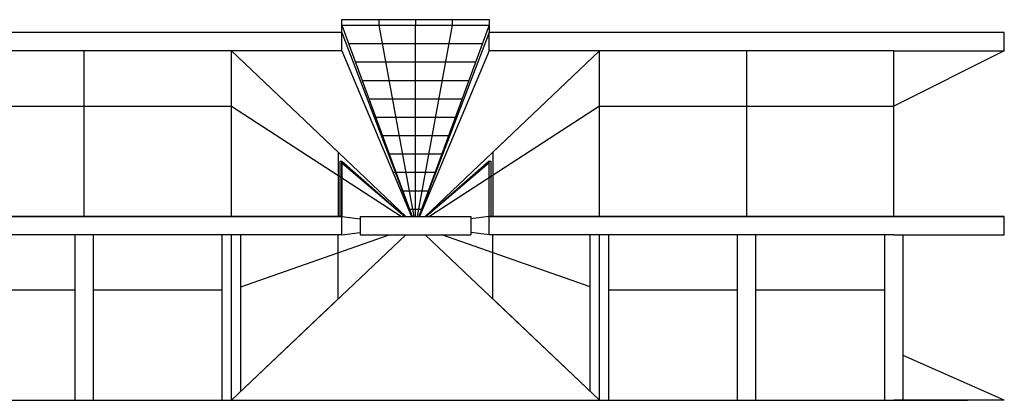
# Model space of a CAD drawing. Units: inches. Extents: x -305 to 19738, y -1887 to 2284.
# Drawn here: x 19661 to 19688, y -720 to -710 of the extents above; entities that cross this region are included whole.
import ezdxf

# ---------------------------------------------------------------- set-up
doc = ezdxf.new("R2010")
doc.units = ezdxf.units.IN
doc.header["$MEASUREMENT"] = 0

msp = doc.modelspace()

# ---------------------------------------------------------------- linework, layer by layer
for p, q in [((19669.955, -709.94), (19669.955, -709.79)), ((19669.955, -709.79), (19673.955, -709.79)), ((19670.964, -709.94), (19670.964, -709.79)), ((19671.964, -709.94), (19671.964, -709.79)), ((19672.964, -709.94), (19672.964, -709.79)), ((19673.955, -709.79), (19673.955, -709.94)), ((19669.955, -710.14), (19669.955, -709.94)), ((19669.955, -709.94), (19671.955, -709.94)), ((19669.955, -709.94), (19671.863, -715.14)), ((19670.955, -709.94), (19671.909, -715.14)), ((19671.955, -715.14), (19671.955, -709.94)), ((19671.955, -709.94), (19673.955, -709.94)), ((19672.955, -709.94), (19672.001, -715.14)), ((19673.955, -709.94), (19672.047, -715.14)), ((19673.955, -709.94), (19673.955, -710.14)), ((19669.955, -710.14), (19658.955, -710.14)), ((19669.955, -710.64), (19669.955, -710.14)), ((19669.955, -710.14), (19671.86, -715.14)), ((19673.955, -710.14), (19672.05, -715.14)), ((19684.955, -710.14), (19673.955, -710.14)), ((19673.955, -710.64), (19673.955, -710.14)), ((19687.955, -710.14), (19684.955, -710.14)), ((19687.955, -710.64), (19687.955, -710.14)), ((19670.138, -710.44), (19673.771, -710.44)), ((19669.955, -710.64), (19658.955, -710.64)), ((19662.955, -715.14), (19662.955, -710.64)), ((19666.955, -715.14), (19666.955, -710.64)), ((19671.692, -715.14), (19666.955, -710.64)), ((19666.955, -710.64), (19669.855, -713.395)), ((19669.955, -710.64), (19671.85, -715.14)), ((19673.955, -710.64), (19672.06, -715.14)), ((19672.218, -715.14), (19676.955, -710.64)), ((19684.955, -710.64), (19673.955, -710.64)), ((19676.955, -710.64), (19674.055, -713.395)), ((19676.955, -715.14), (19676.955, -710.64)), ((19680.955, -715.14), (19680.955, -710.64)), ((19684.955, -715.14), (19684.955, -710.64)), ((19684.955, -710.64), (19687.955, -710.64)), ((19687.955, -710.64), (19684.955, -712.14)), ((19670.322, -710.94), (19673.588, -710.94)), ((19670.505, -711.44), (19673.404, -711.44)), ((19670.689, -711.94), (19673.221, -711.94)), ((19658.955, -712.14), (19666.955, -712.14)), ((19666.955, -712.14), (19671.57, -715.14)), ((19676.955, -712.14), (19672.339, -715.14)), ((19676.955, -712.14), (19684.955, -712.14)), ((19670.872, -712.44), (19673.037, -712.44)), ((19671.056, -712.94), (19672.854, -712.94)), ((19669.855, -713.395), (19669.855, -715.14)), ((19671.239, -713.44), (19672.67, -713.44)), ((19674.055, -713.395), (19674.055, -715.14)), ((19669.905, -715.14), (19669.905, -713.64)), ((19669.905, -715.14), (19669.905, -713.64)), ((19669.905, -713.64), (19669.955, -713.64)), ((19669.955, -715.14), (19669.955, -713.64)), ((19669.955, -713.64), (19669.955, -715.14)), ((19669.955, -713.64), (19671.669, -715.14)), ((19669.955, -713.683), (19671.662, -715.14)), ((19673.955, -713.64), (19672.241, -715.14)), ((19673.955, -713.683), (19672.248, -715.14)), ((19673.955, -715.14), (19673.955, -713.64)), ((19673.955, -715.14), (19673.955, -713.64)), ((19673.955, -713.64), (19674.005, -713.64)), ((19674.005, -713.64), (19674.005, -715.14)), ((19671.344, -713.94), (19672.487, -713.94)), ((19671.606, -714.44), (19672.304, -714.44)), ((19669.955, -715.14), (19658.955, -715.14)), ((19658.955, -715.14), (19669.955, -715.14)), ((19669.955, -715.64), (19669.955, -715.14)), ((19669.955, -715.14), (19670.455, -715.203)), ((19670.455, -715.14), (19671.86, -715.14)), ((19670.455, -715.14), (19670.455, -715.64)), ((19671.79, -714.94), (19672.12, -714.94)), ((19671.863, -715.14), (19672.047, -715.14)), ((19672.05, -715.14), (19673.455, -715.14)), ((19673.455, -715.14), (19673.455, -715.64)), ((19673.955, -715.14), (19673.455, -715.203)), ((19684.955, -715.14), (19673.955, -715.14)), ((19673.955, -715.64), (19673.955, -715.14)), ((19673.955, -715.14), (19687.955, -715.14)), ((19676.955, -715.14), (19674.455, -715.14)), ((19687.955, -715.14), (19684.955, -715.14)), ((19687.955, -715.14), (19684.955, -715.14)), ((19687.955, -715.64), (19687.955, -715.14)), ((19669.955, -715.64), (19658.955, -715.64)), ((19662.705, -720.14), (19662.705, -715.64)), ((19663.205, -720.14), (19663.205, -715.64)), ((19666.705, -720.14), (19666.705, -715.64)), ((19666.955, -720.14), (19666.955, -715.64)), ((19666.955, -720.14), (19671.692, -715.64)), ((19667.205, -717.053), (19671.241, -715.64)), ((19667.205, -719.903), (19667.205, -715.64)), ((19669.855, -717.385), (19669.855, -715.64)), ((19669.955, -715.64), (19670.455, -715.578)), ((19670.455, -715.64), (19673.455, -715.64)), ((19676.955, -720.14), (19672.218, -715.64)), ((19676.705, -717.053), (19672.669, -715.64)), ((19673.955, -715.64), (19673.455, -715.578)), ((19684.955, -715.64), (19673.955, -715.64)), ((19674.055, -717.385), (19674.055, -715.64)), ((19676.705, -719.903), (19676.705, -715.64)), ((19676.955, -720.14), (19676.955, -715.64)), ((19677.205, -720.14), (19677.205, -715.64)), ((19680.705, -720.14), (19680.705, -715.64)), ((19681.205, -720.14), (19681.205, -715.64)), ((19684.705, -720.14), (19684.705, -715.64)), ((19684.955, -715.64), (19687.955, -715.64)), ((19685.205, -720.14), (19685.205, -715.64)), ((19659.205, -717.14), (19662.705, -717.14)), ((19663.205, -717.14), (19666.705, -717.14)), ((19677.205, -717.14), (19680.705, -717.14)), ((19681.205, -717.14), (19684.705, -717.14)), ((19666.955, -720.14), (19669.855, -717.385)), ((19676.955, -720.14), (19674.055, -717.385)), ((19687.955, -720.14), (19685.205, -718.918)), ((19646.955, -720.14), (19686.955, -720.14)), ((19687.955, -720.14), (19684.955, -720.14))]:
    msp.add_line(p, q)

doc.saveas('drawing.dxf')
